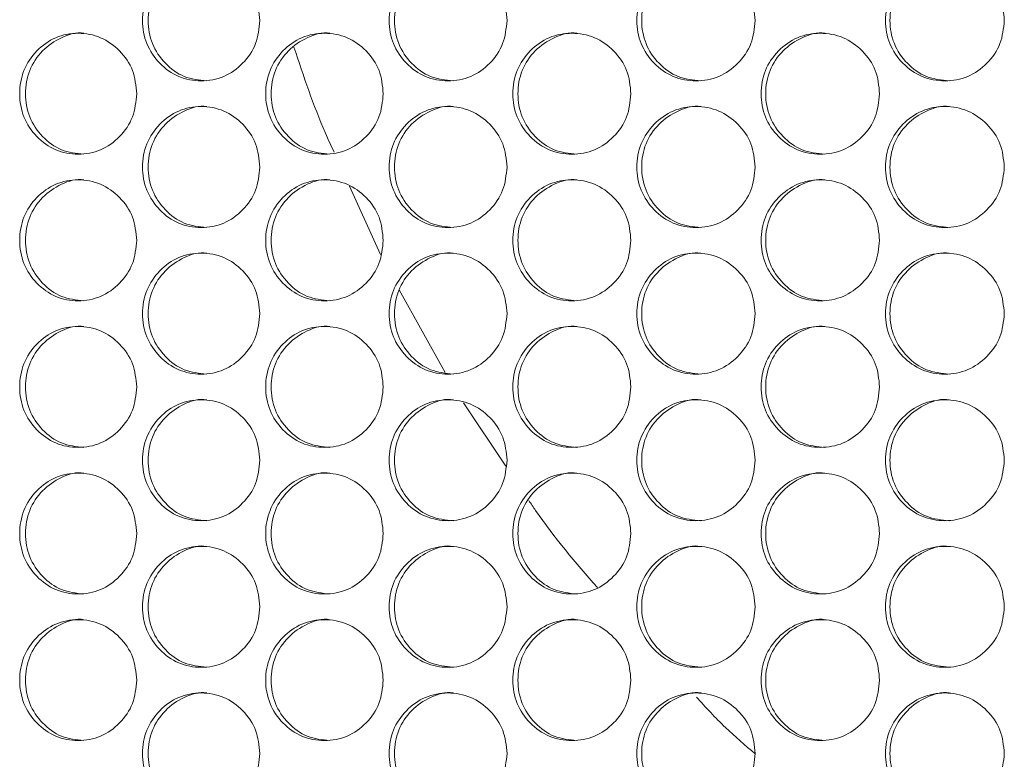
# Model space of a CAD drawing. Units: millimetres. Extents: x 74 to 2910, y 52 to 2015.
# Drawn here: x 405 to 470, y 501 to 550 of the extents above; entities that cross this region are included whole.
import ezdxf

# ---------------------------------------------------------------- set-up
doc = ezdxf.new("R2010")
doc.units = ezdxf.units.MM
doc.header["$LTSCALE"] = 10

msp = doc.modelspace()

# ---------------------------------------------------------------- linework, layer by layer
at = {"color": 7, "linetype": 'Continuous', "lineweight": 15}
for p, q in [((428.5248, 534.7559), (426.4627, 539.2885)), ((432.7934, 526.9486), (429.7519, 532.4263)), ((436.8123, 520.7478), (433.9972, 524.9466))]:
    msp.add_line(p, q, dxfattribs=at)
for points, knots in [([(420.5311, 550.2442), (420.4783, 549.7173), (420.3728, 548.6641), (419.4501, 547.3493), (418.1821, 546.4305), (416.6477, 546.1512), (415.1159, 546.4301), (413.8414, 547.3491), (412.9494, 548.664), (412.6783, 550.2439), (412.9492, 551.8248), (413.841, 553.1389), (415.1163, 554.0581), (416.6472, 554.3372), (418.1826, 554.0582), (419.4503, 553.1382), (420.3759, 551.8242), (420.4794, 550.7706), (420.5311, 550.2442)], [0, 0, 0, 0, 0.0625247, 0.12499, 0.1874331, 0.2499956, 0.3124509, 0.3750034, 0.437459, 0.5000075, 0.5624479, 0.6250152, 0.6874564, 0.7500197, 0.8124734, 0.8750273, 0.9375666, 1, 1, 1, 1]), ([(417.0123, 546.2447), (416.5037, 546.2983), (415.4847, 546.4057), (414.2132, 547.3563), (413.3228, 548.6623), (413.0525, 550.2453), (413.3221, 551.8211), (414.2146, 553.1507), (415.4793, 554.013), (416.5207, 554.3415), (417.0178, 554.2439), (417.0187, 554.2437)], [0, 0, 0, 0, 0.1245889, 0.2496514, 0.3745964, 0.4997843, 0.6247559, 0.7499233, 0.8747646, 0.9997911, 1, 1, 1, 1]), ([(436.8864, 550.2442), (436.8334, 549.7173), (436.7274, 548.6641), (435.8007, 547.3493), (434.527, 546.4305), (432.9859, 546.1512), (431.4472, 546.4301), (430.1669, 547.3492), (429.2709, 548.664), (428.9986, 550.2439), (429.2706, 551.8248), (430.1665, 553.1389), (431.4476, 554.0581), (432.9853, 554.3372), (434.5275, 554.0582), (435.8009, 553.1382), (436.7305, 551.8242), (436.8345, 550.7706), (436.8864, 550.2442)], [0, 0, 0, 0, 0.0625246, 0.12499, 0.1874333, 0.2499958, 0.3124515, 0.3750032, 0.4374593, 0.5000076, 0.562448, 0.6250154, 0.6874564, 0.7500195, 0.8124735, 0.8750273, 0.9375666, 1, 1, 1, 1]), ([(433.3237, 546.2447), (432.8128, 546.2983), (431.7892, 546.4057), (430.512, 547.3563), (429.6175, 548.6623), (429.346, 550.2453), (429.6169, 551.8211), (430.5133, 553.1507), (431.7841, 554.013), (432.8292, 554.3415), (433.3292, 554.2439), (433.3301, 554.2437)], [0, 0, 0, 0, 0.1245891, 0.249651, 0.3745968, 0.4997844, 0.624756, 0.7499236, 0.8747638, 0.999791, 1, 1, 1, 1]), ([(453.3105, 550.2442), (453.2572, 549.7173), (453.1508, 548.6641), (452.2204, 547.3493), (450.9415, 546.4305), (449.394, 546.1512), (447.849, 546.4301), (446.5634, 547.3492), (445.6636, 548.664), (445.3902, 550.2439), (445.6634, 551.8248), (446.563, 553.1389), (447.8494, 554.0581), (449.3935, 554.3372), (450.942, 554.0582), (452.2206, 553.1383), (453.1539, 551.8242), (453.2583, 550.7706), (453.3105, 550.2442)], [0, 0, 0, 0, 0.0625247, 0.1249898, 0.1874334, 0.2499959, 0.3124512, 0.3750032, 0.4374593, 0.5000076, 0.5624479, 0.6250151, 0.6874563, 0.7500197, 0.8124732, 0.8750274, 0.9375666, 1, 1, 1, 1]), ([(449.705, 546.2447), (449.192, 546.2983), (448.1642, 546.4057), (446.8817, 547.3563), (445.9835, 548.6623), (445.7109, 550.2453), (445.9828, 551.8211), (446.8831, 553.1507), (448.1587, 554.0129), (449.2094, 554.3417), (449.7106, 554.2439), (449.7114, 554.2437)], [0, 0, 0, 0, 0.12458887, 0.24965089, 0.37459662, 0.49978431, 0.62475583, 0.74992406, 0.87476422, 0.99979151, 1, 1, 1, 1]), ([(469.7977, 550.2442), (469.7443, 549.7173), (469.6375, 548.6641), (468.7036, 547.3493), (467.42, 546.4305), (465.8667, 546.1512), (464.3159, 546.4301), (463.0254, 547.3492), (462.1221, 548.664), (461.8477, 550.2439), (462.1219, 551.8248), (463.025, 553.1389), (464.3163, 554.0581), (465.8662, 554.3372), (467.4205, 554.0582), (468.7038, 553.1382), (469.6406, 551.8242), (469.7454, 550.7706), (469.7977, 550.2442)], [0, 0, 0, 0, 0.0625247, 0.1249901, 0.1874332, 0.2499955, 0.3124507, 0.375003, 0.4374592, 0.5000075, 0.5624478, 0.625015, 0.687456, 0.7500196, 0.8124733, 0.8750272, 0.9375666, 1, 1, 1, 1]), ([(466.1507, 546.2447), (465.6359, 546.2983), (464.6041, 546.4057), (463.3167, 547.3563), (462.4151, 548.6623), (462.1414, 550.2453), (462.4144, 551.8211), (463.3182, 553.1506), (464.5984, 554.013), (465.6537, 554.3414), (466.1563, 554.2439), (466.1572, 554.2437)], [0, 0, 0, 0, 0.1245892, 0.24965174, 0.37459659, 0.49978434, 0.62475571, 0.74992343, 0.87476392, 0.99979084, 1, 1, 1, 1]), ([(412.381, 545.3942), (412.3283, 544.8673), (412.223, 543.8141), (411.3025, 542.4993), (410.0374, 541.5805), (408.5066, 541.3012), (406.9785, 541.5801), (405.7069, 542.4992), (404.8171, 543.814), (404.5467, 545.3939), (404.8169, 546.9748), (405.7066, 548.2889), (406.9788, 549.2081), (408.5061, 549.4872), (410.0379, 549.2082), (411.3027, 548.2882), (412.2261, 546.9742), (412.3294, 545.9206), (412.381, 545.3942)], [0, 0, 0, 0, 0.06252459, 0.12498986, 0.18743341, 0.24999597, 0.31245109, 0.37500324, 0.43745922, 0.50000761, 0.56244795, 0.62501524, 0.68745661, 0.75001977, 0.81247326, 0.87502712, 0.93756665, 1, 1, 1, 1]), ([(408.8845, 541.3947), (408.3772, 541.4483), (407.3605, 541.5557), (406.0921, 542.5063), (405.2038, 543.8123), (404.9342, 545.3953), (405.2031, 546.971), (406.0935, 548.3008), (407.3549, 549.1625), (408.3947, 549.4925), (408.8901, 549.3939), (408.8909, 549.3937)], [0, 0, 0, 0, 0.1245898, 0.249652, 0.374597, 0.4997848, 0.6247563, 0.7499237, 0.8747647, 0.9997915, 1, 1, 1, 1]), ([(428.6998, 545.3942), (428.6469, 544.8673), (428.5412, 543.8141), (427.6164, 542.4993), (426.3455, 541.5805), (424.8077, 541.3012), (423.2724, 541.5801), (421.9949, 542.4992), (421.1009, 543.814), (420.8292, 545.3939), (421.1006, 546.9748), (421.9945, 548.2889), (423.2728, 549.2081), (424.8071, 549.4872), (426.346, 549.2082), (427.6166, 548.2882), (428.5443, 546.9742), (428.648, 545.9206), (428.6998, 545.3942)], [0, 0, 0, 0, 0.0625247, 0.1249899, 0.1874328, 0.2499954, 0.3124508, 0.3750029, 0.4374589, 0.5000073, 0.5624477, 0.6250148, 0.6874559, 0.7500196, 0.8124732, 0.8750271, 0.9375667, 1, 1, 1, 1]), ([(425.1589, 541.3947), (424.6492, 541.4483), (423.6278, 541.5557), (422.3534, 542.5063), (421.4609, 543.8123), (421.19, 545.3953), (421.4603, 546.971), (422.3547, 548.3007), (423.6226, 549.1628), (424.6658, 549.492), (425.1645, 549.3939), (425.1653, 549.3937)], [0, 0, 0, 0, 0.1245901, 0.2496513, 0.374597, 0.4997846, 0.6247561, 0.7499238, 0.8747638, 0.9997904, 1, 1, 1, 1]), ([(445.0902, 545.3942), (445.0371, 544.8673), (444.9309, 543.8141), (444.0022, 542.4993), (442.7259, 541.5805), (441.1815, 541.3012), (439.6397, 541.5801), (438.3566, 542.4992), (437.4587, 543.814), (437.1858, 545.3939), (437.4584, 546.9748), (438.3562, 548.2889), (439.64, 549.2081), (441.181, 549.4872), (442.7264, 549.2082), (444.0024, 548.2882), (444.934, 546.9742), (445.0382, 545.9206), (445.0902, 545.3942)], [0, 0, 0, 0, 0.0625247, 0.12499, 0.187433, 0.2499959, 0.312451, 0.3750031, 0.4374589, 0.5000074, 0.5624477, 0.6250151, 0.6874562, 0.750019, 0.8124734, 0.8750272, 0.9375666, 1, 1, 1, 1]), ([(441.5059, 541.3947), (440.994, 541.4483), (439.9682, 541.5557), (438.6883, 542.5063), (437.792, 543.8123), (437.5199, 545.3953), (437.7913, 546.971), (438.6898, 548.3008), (439.9626, 549.1627), (441.0116, 549.4922), (441.5115, 549.3939), (441.5124, 549.3937)], [0, 0, 0, 0, 0.1245901, 0.2496517, 0.3745967, 0.4997843, 0.6247557, 0.7499235, 0.8747642, 0.9997909, 1, 1, 1, 1]), ([(461.5465, 545.3942), (461.4932, 544.8673), (461.3866, 543.8141), (460.4544, 542.4993), (459.1731, 541.5805), (457.6227, 541.3012), (456.0747, 541.5801), (454.7865, 542.4992), (453.885, 543.814), (453.611, 545.3939), (453.8848, 546.9748), (454.7862, 548.2889), (456.075, 549.2081), (457.6221, 549.4872), (459.1736, 549.2082), (460.4546, 548.2883), (461.3897, 546.9742), (461.4943, 545.9206), (461.5465, 545.3942)], [0, 0, 0, 0, 0.0625247, 0.12499, 0.1874332, 0.2499957, 0.3124515, 0.375003, 0.4374593, 0.5000076, 0.562448, 0.6250153, 0.6874559, 0.7500196, 0.8124729, 0.8750274, 0.9375666, 1, 1, 1, 1]), ([(457.9202, 541.3947), (457.4062, 541.4483), (456.3764, 541.5557), (455.0914, 542.5063), (454.1914, 543.8123), (453.9182, 545.3953), (454.1908, 546.971), (455.0927, 548.3007), (456.371, 549.1627), (457.4233, 549.4921), (457.9258, 549.3939), (457.9266, 549.3937)], [0, 0, 0, 0, 0.124589, 0.2496512, 0.3745965, 0.4997842, 0.6247556, 0.7499234, 0.8747637, 0.9997908, 1, 1, 1, 1]), ([(425.4476, 541.5198), (425.2526, 541.9405), (424.2073, 544.196), (423.4227, 546.5585), (422.7845, 548.4804)], [0, 0, 0, 0, 0.1864837, 1, 1, 1, 1]), ([(420.5311, 540.5442), (420.4783, 540.0173), (420.3728, 538.9641), (419.4501, 537.6493), (418.1821, 536.7305), (416.6477, 536.4512), (415.1159, 536.7301), (413.8414, 537.6491), (412.9494, 538.964), (412.6783, 540.5439), (412.9492, 542.1248), (413.841, 543.4389), (415.1163, 544.3581), (416.6472, 544.6372), (418.1826, 544.3582), (419.4503, 543.4382), (420.3759, 542.1242), (420.4794, 541.0706), (420.5311, 540.5442)], [0, 0, 0, 0, 0.0625247, 0.12499, 0.1874331, 0.2499956, 0.3124509, 0.3750034, 0.437459, 0.5000074, 0.5624478, 0.6250151, 0.6874563, 0.7500196, 0.8124734, 0.8750273, 0.9375666, 1, 1, 1, 1]), ([(417.0123, 536.5447), (416.5037, 536.5983), (415.4847, 536.7057), (414.2132, 537.6563), (413.3228, 538.9623), (413.0525, 540.5453), (413.3221, 542.121), (414.2146, 543.4508), (415.4792, 544.3127), (416.5208, 544.6422), (417.0178, 544.5439), (417.0187, 544.5437)], [0, 0, 0, 0, 0.1245889, 0.2496516, 0.3745963, 0.4997842, 0.6247558, 0.7499232, 0.8747645, 0.999791, 1, 1, 1, 1]), ([(436.8864, 540.5442), (436.8334, 540.0173), (436.7274, 538.9641), (435.8007, 537.6493), (434.527, 536.7305), (432.9859, 536.4512), (431.4472, 536.7301), (430.1669, 537.6492), (429.2709, 538.964), (428.9986, 540.5439), (429.2706, 542.1248), (430.1665, 543.4389), (431.4476, 544.3581), (432.9853, 544.6372), (434.5275, 544.3582), (435.8009, 543.4382), (436.7305, 542.1242), (436.8345, 541.0706), (436.8864, 540.5442)], [0, 0, 0, 0, 0.0625246, 0.12499, 0.1874333, 0.2499958, 0.3124515, 0.3750033, 0.4374593, 0.5000076, 0.5624479, 0.6250153, 0.6874563, 0.7500195, 0.8124735, 0.8750273, 0.9375666, 1, 1, 1, 1]), ([(433.3237, 536.5447), (432.8128, 536.5983), (431.7892, 536.7057), (430.512, 537.6563), (429.6175, 538.9623), (429.346, 540.5453), (429.6169, 542.121), (430.5133, 543.4507), (431.7841, 544.3127), (432.8294, 544.6422), (433.3292, 544.5439), (433.3301, 544.5437)], [0, 0, 0, 0, 0.1245891, 0.2496511, 0.3745967, 0.4997843, 0.6247559, 0.7499235, 0.8747637, 0.9997909, 1, 1, 1, 1]), ([(453.3105, 540.5442), (453.2572, 540.0173), (453.1508, 538.9641), (452.2204, 537.6493), (450.9415, 536.7305), (449.394, 536.4512), (447.849, 536.7301), (446.5634, 537.6492), (445.6636, 538.964), (445.3902, 540.5439), (445.6634, 542.1248), (446.563, 543.4389), (447.8494, 544.3581), (449.3935, 544.6372), (450.942, 544.3582), (452.2206, 543.4383), (453.1539, 542.1242), (453.2583, 541.0706), (453.3105, 540.5442)], [0, 0, 0, 0, 0.0625247, 0.1249898, 0.1874334, 0.2499959, 0.3124512, 0.3750033, 0.4374592, 0.5000075, 0.5624478, 0.625015, 0.6874562, 0.7500197, 0.8124733, 0.8750275, 0.9375666, 1, 1, 1, 1]), ([(449.705, 536.5447), (449.192, 536.5983), (448.1642, 536.7057), (446.8817, 537.6563), (445.9835, 538.9623), (445.7109, 540.5453), (445.9828, 542.121), (446.8831, 543.4508), (448.1586, 544.3126), (449.2095, 544.6424), (449.7106, 544.5439), (449.7114, 544.5437)], [0, 0, 0, 0, 0.1245889, 0.2496511, 0.3745965, 0.4997842, 0.6247557, 0.749924, 0.8747641, 0.9997915, 1, 1, 1, 1]), ([(469.7977, 540.5442), (469.7443, 540.0173), (469.6375, 538.9641), (468.7036, 537.6493), (467.42, 536.7305), (465.8667, 536.4512), (464.3159, 536.7301), (463.0254, 537.6492), (462.1221, 538.964), (461.8477, 540.5439), (462.1219, 542.1248), (463.025, 543.4389), (464.3163, 544.3581), (465.8662, 544.6372), (467.4205, 544.3582), (468.7038, 543.4382), (469.6406, 542.1242), (469.7454, 541.0706), (469.7977, 540.5442)], [0, 0, 0, 0, 0.0625247, 0.1249901, 0.1874332, 0.2499955, 0.3124507, 0.3750031, 0.4374591, 0.5000074, 0.5624478, 0.625015, 0.6874559, 0.7500195, 0.8124733, 0.8750272, 0.9375666, 1, 1, 1, 1]), ([(466.1507, 536.5447), (465.6359, 536.5983), (464.6041, 536.7057), (463.3167, 537.6563), (462.4151, 538.9623), (462.1414, 540.5453), (462.4144, 542.121), (463.3182, 543.4507), (464.5983, 544.3127), (465.6539, 544.6421), (466.1563, 544.5439), (466.1572, 544.5437)], [0, 0, 0, 0, 0.1245892, 0.2496519, 0.3745965, 0.4997842, 0.6247556, 0.7499233, 0.8747638, 0.9997908, 1, 1, 1, 1]), ([(412.381, 535.6942), (412.3283, 535.1673), (412.223, 534.1141), (411.3025, 532.7993), (410.0374, 531.8805), (408.5066, 531.6012), (406.9785, 531.8801), (405.707, 532.7992), (404.8171, 534.114), (404.5467, 535.6939), (404.8169, 537.2748), (405.7066, 538.5889), (406.9788, 539.5081), (408.5061, 539.7872), (410.0379, 539.5082), (411.3027, 538.5882), (412.2261, 537.2742), (412.3294, 536.2206), (412.381, 535.6942)], [0, 0, 0, 0, 0.06252459, 0.12498987, 0.18743342, 0.24999596, 0.31245107, 0.37500331, 0.43745916, 0.50000771, 0.56244791, 0.6250152, 0.68745658, 0.75001975, 0.81247324, 0.87502711, 0.93756665, 1, 1, 1, 1]), ([(408.8845, 531.6947), (408.3772, 531.7483), (407.3605, 531.8557), (406.0921, 532.8063), (405.2038, 534.1123), (404.9342, 535.6953), (405.2031, 537.271), (406.0935, 538.6008), (407.3549, 539.4625), (408.3947, 539.7925), (408.8901, 539.6939), (408.8909, 539.6937)], [0, 0, 0, 0, 0.1245898, 0.2496523, 0.374597, 0.4997851, 0.6247563, 0.7499237, 0.8747647, 0.9997915, 1, 1, 1, 1]), ([(428.6998, 535.6942), (428.6469, 535.1673), (428.5412, 534.1141), (427.6164, 532.7993), (426.3455, 531.8805), (424.8077, 531.6012), (423.2724, 531.8801), (421.9949, 532.7992), (421.1009, 534.114), (420.8292, 535.6939), (421.1006, 537.2748), (421.9945, 538.5889), (423.2728, 539.5081), (424.8071, 539.7872), (426.346, 539.5082), (427.6166, 538.5882), (428.5443, 537.2742), (428.648, 536.2206), (428.6998, 535.6942)], [0, 0, 0, 0, 0.0625247, 0.1249899, 0.1874328, 0.2499954, 0.3124508, 0.375003, 0.4374589, 0.5000074, 0.5624476, 0.6250148, 0.6874559, 0.7500196, 0.8124731, 0.8750271, 0.9375667, 1, 1, 1, 1]), ([(425.1589, 531.6947), (424.6492, 531.7483), (423.6278, 531.8557), (422.3534, 532.8063), (421.4609, 534.1123), (421.19, 535.6953), (421.4603, 537.271), (422.3547, 538.6007), (423.6226, 539.4628), (424.6658, 539.792), (425.1645, 539.6939), (425.1653, 539.6937)], [0, 0, 0, 0, 0.1245902, 0.2496516, 0.3745969, 0.4997848, 0.6247561, 0.7499238, 0.8747638, 0.9997904, 1, 1, 1, 1]), ([(445.0902, 535.6942), (445.0371, 535.1673), (444.9309, 534.1141), (444.0022, 532.7993), (442.7259, 531.8805), (441.1815, 531.6012), (439.6396, 531.8801), (438.3566, 532.7992), (437.4587, 534.114), (437.1858, 535.6939), (437.4584, 537.2748), (438.3562, 538.5889), (439.64, 539.5081), (441.181, 539.7872), (442.7264, 539.5082), (444.0024, 538.5882), (444.934, 537.2742), (445.0382, 536.2206), (445.0902, 535.6942)], [0, 0, 0, 0, 0.0625247, 0.12499, 0.187433, 0.2499959, 0.3124509, 0.3750031, 0.4374589, 0.5000075, 0.5624477, 0.6250151, 0.6874561, 0.750019, 0.8124733, 0.8750272, 0.9375666, 1, 1, 1, 1]), ([(441.5059, 531.6947), (440.994, 531.7483), (439.9682, 531.8557), (438.6883, 532.8063), (437.792, 534.1123), (437.5199, 535.6953), (437.7913, 537.271), (438.6898, 538.6007), (439.9626, 539.4627), (441.0116, 539.7922), (441.5115, 539.6939), (441.5124, 539.6937)], [0, 0, 0, 0, 0.1245901, 0.2496519, 0.3745967, 0.4997846, 0.6247557, 0.7499234, 0.8747642, 0.9997909, 1, 1, 1, 1]), ([(461.5465, 535.6942), (461.4932, 535.1673), (461.3866, 534.1141), (460.4544, 532.7993), (459.1731, 531.8805), (457.6227, 531.6012), (456.0747, 531.8801), (454.7865, 532.7992), (453.885, 534.114), (453.611, 535.6939), (453.8848, 537.2748), (454.7862, 538.5889), (456.075, 539.5081), (457.6221, 539.7872), (459.1736, 539.5082), (460.4546, 538.5883), (461.3897, 537.2742), (461.4943, 536.2206), (461.5465, 535.6942)], [0, 0, 0, 0, 0.0625247, 0.1249901, 0.1874333, 0.2499957, 0.3124515, 0.3750031, 0.4374592, 0.5000077, 0.5624479, 0.6250152, 0.6874559, 0.7500196, 0.8124729, 0.8750274, 0.9375666, 1, 1, 1, 1]), ([(457.9202, 531.6947), (457.4062, 531.7483), (456.3764, 531.8557), (455.0914, 532.8063), (454.1914, 534.1123), (453.9182, 535.6953), (454.1908, 537.271), (455.0927, 538.6007), (456.371, 539.4627), (457.4233, 539.7921), (457.9258, 539.6939), (457.9266, 539.6937)], [0, 0, 0, 0, 0.1245891, 0.2496514, 0.3745965, 0.4997844, 0.6247556, 0.7499234, 0.8747637, 0.9997908, 1, 1, 1, 1]), ([(420.5311, 530.8442), (420.4783, 530.3173), (420.3728, 529.2641), (419.4501, 527.9493), (418.1821, 527.0305), (416.6477, 526.7512), (415.1159, 527.0301), (413.8414, 527.9491), (412.9494, 529.264), (412.6783, 530.8439), (412.9492, 532.4248), (413.841, 533.7389), (415.1163, 534.6581), (416.6472, 534.9372), (418.1826, 534.6582), (419.4503, 533.7382), (420.3759, 532.4242), (420.4794, 531.3706), (420.5311, 530.8442)], [0, 0, 0, 0, 0.0625247, 0.12499, 0.1874331, 0.2499956, 0.3124508, 0.3750034, 0.4374589, 0.5000075, 0.5624479, 0.6250151, 0.6874563, 0.7500196, 0.8124734, 0.8750273, 0.9375666, 1, 1, 1, 1]), ([(417.0123, 526.8447), (416.5037, 526.8983), (415.4847, 527.0057), (414.2132, 527.9563), (413.3228, 529.2623), (413.0525, 530.8453), (413.3221, 532.421), (414.2146, 533.7508), (415.4792, 534.6127), (416.5208, 534.9422), (417.0178, 534.8439), (417.0187, 534.8437)], [0, 0, 0, 0, 0.124589, 0.2496516, 0.3745963, 0.4997845, 0.6247561, 0.7499232, 0.8747645, 0.999791, 1, 1, 1, 1]), ([(436.8864, 530.8442), (436.8334, 530.3173), (436.7274, 529.2641), (435.8007, 527.9493), (434.527, 527.0305), (432.9859, 526.7512), (431.4472, 527.0301), (430.1669, 527.9492), (429.2709, 529.264), (428.9986, 530.8439), (429.2706, 532.4248), (430.1665, 533.7389), (431.4476, 534.6581), (432.9853, 534.9372), (434.5275, 534.6582), (435.8009, 533.7382), (436.7305, 532.4242), (436.8345, 531.3706), (436.8864, 530.8442)], [0, 0, 0, 0, 0.0625246, 0.12499, 0.1874333, 0.2499958, 0.3124514, 0.3750032, 0.4374592, 0.5000077, 0.562448, 0.6250153, 0.6874563, 0.7500195, 0.8124735, 0.8750273, 0.9375666, 1, 1, 1, 1]), ([(433.3237, 526.8447), (432.8128, 526.8983), (431.7892, 527.0057), (430.512, 527.9563), (429.6175, 529.2623), (429.346, 530.8453), (429.6169, 532.421), (430.5133, 533.7507), (431.7841, 534.6127), (432.8294, 534.9422), (433.3292, 534.8439), (433.3301, 534.8437)], [0, 0, 0, 0, 0.1245891, 0.2496512, 0.3745967, 0.4997846, 0.6247562, 0.7499235, 0.8747637, 0.9997909, 1, 1, 1, 1]), ([(453.3105, 530.8442), (453.2572, 530.3173), (453.1508, 529.2641), (452.2204, 527.9493), (450.9415, 527.0305), (449.394, 526.7512), (447.849, 527.0301), (446.5634, 527.9492), (445.6636, 529.264), (445.3902, 530.8439), (445.6634, 532.4248), (446.563, 533.7389), (447.8494, 534.6581), (449.3935, 534.9372), (450.942, 534.6582), (452.2206, 533.7383), (453.1539, 532.4242), (453.2583, 531.3706), (453.3105, 530.8442)], [0, 0, 0, 0, 0.0625247, 0.1249898, 0.1874334, 0.2499958, 0.3124511, 0.3750033, 0.4374592, 0.5000076, 0.5624479, 0.625015, 0.6874562, 0.7500197, 0.8124732, 0.8750274, 0.9375666, 1, 1, 1, 1]), ([(449.705, 526.8447), (449.192, 526.8983), (448.1642, 527.0057), (446.8817, 527.9563), (445.9835, 529.2623), (445.7109, 530.8453), (445.9828, 532.421), (446.8831, 533.7508), (448.1586, 534.6126), (449.2095, 534.9424), (449.7106, 534.8439), (449.7114, 534.8437)], [0, 0, 0, 0, 0.12458891, 0.24965108, 0.37459655, 0.49978451, 0.62475602, 0.74992398, 0.87476412, 0.99979145, 1, 1, 1, 1]), ([(469.7977, 530.8442), (469.7443, 530.3173), (469.6375, 529.2641), (468.7036, 527.9493), (467.42, 527.0305), (465.8667, 526.7512), (464.3159, 527.0301), (463.0254, 527.9492), (462.1221, 529.264), (461.8477, 530.8439), (462.1219, 532.4248), (463.025, 533.7389), (464.3163, 534.6581), (465.8662, 534.9372), (467.4205, 534.6582), (468.7038, 533.7382), (469.6406, 532.4242), (469.7454, 531.3706), (469.7977, 530.8442)], [0, 0, 0, 0, 0.0625247, 0.1249901, 0.18743317, 0.24999553, 0.31245066, 0.37500305, 0.43745909, 0.50000753, 0.56244787, 0.62501494, 0.68745592, 0.75001954, 0.8124733, 0.87502724, 0.93756662, 1, 1, 1, 1]), ([(466.1507, 526.8447), (465.6359, 526.8983), (464.6041, 527.0057), (463.3167, 527.9563), (462.4151, 529.2623), (462.1414, 530.8453), (462.4144, 532.421), (463.3182, 533.7507), (464.5983, 534.6127), (465.6539, 534.9421), (466.1563, 534.8439), (466.1572, 534.8437)], [0, 0, 0, 0, 0.12458924, 0.24965193, 0.37459652, 0.49978454, 0.62475589, 0.74992336, 0.87476382, 0.99979078, 1, 1, 1, 1]), ([(412.381, 525.9942), (412.3283, 525.4673), (412.223, 524.4141), (411.3025, 523.0993), (410.0374, 522.1805), (408.5066, 521.9012), (406.9785, 522.1801), (405.707, 523.0992), (404.8171, 524.414), (404.5467, 525.9939), (404.8169, 527.5748), (405.7066, 528.8889), (406.9788, 529.8081), (408.5061, 530.0872), (410.0379, 529.8082), (411.3027, 528.8882), (412.2261, 527.5742), (412.3294, 526.5206), (412.381, 525.9942)], [0, 0, 0, 0, 0.06252459, 0.12498987, 0.18743342, 0.24999596, 0.31245106, 0.3750033, 0.43745915, 0.5000077, 0.56244804, 0.62501521, 0.68745658, 0.75001976, 0.81247325, 0.87502711, 0.93756665, 1, 1, 1, 1]), ([(408.8845, 521.9947), (408.3772, 522.0483), (407.3605, 522.1557), (406.0921, 523.1063), (405.2038, 524.4123), (404.9342, 525.9953), (405.2031, 527.571), (406.0935, 528.9008), (407.3549, 529.7625), (408.3947, 530.0925), (408.8901, 529.9939), (408.8909, 529.9937)], [0, 0, 0, 0, 0.1245898, 0.2496523, 0.374597, 0.499785, 0.6247565, 0.7499237, 0.8747647, 0.9997915, 1, 1, 1, 1]), ([(428.6998, 525.9942), (428.6469, 525.4673), (428.5412, 524.4141), (427.6164, 523.0993), (426.3455, 522.1805), (424.8077, 521.9012), (423.2724, 522.1801), (421.9949, 523.0992), (421.1009, 524.414), (420.8292, 525.9939), (421.1006, 527.5748), (421.9945, 528.8889), (423.2728, 529.8081), (424.8071, 530.0872), (426.346, 529.8082), (427.6166, 528.8882), (428.5443, 527.5742), (428.648, 526.5206), (428.6998, 525.9942)], [0, 0, 0, 0, 0.0625247, 0.1249899, 0.1874328, 0.2499954, 0.3124508, 0.3750029, 0.4374589, 0.5000074, 0.5624477, 0.6250148, 0.6874559, 0.7500196, 0.8124731, 0.8750271, 0.9375667, 1, 1, 1, 1]), ([(425.1589, 521.9947), (424.6492, 522.0483), (423.6278, 522.1557), (422.3534, 523.1063), (421.4609, 524.4123), (421.19, 525.9953), (421.4603, 527.571), (422.3547, 528.9007), (423.6226, 529.7628), (424.6658, 530.092), (425.1645, 529.9939), (425.1653, 529.9937)], [0, 0, 0, 0, 0.1245902, 0.2496516, 0.3745969, 0.4997848, 0.6247564, 0.7499238, 0.8747638, 0.9997904, 1, 1, 1, 1]), ([(445.0902, 525.9942), (445.0371, 525.4673), (444.9309, 524.4141), (444.0022, 523.0993), (442.7259, 522.1805), (441.1815, 521.9012), (439.6396, 522.1801), (438.3566, 523.0992), (437.4587, 524.414), (437.1858, 525.9939), (437.4584, 527.5748), (438.3562, 528.8889), (439.64, 529.8081), (441.181, 530.0872), (442.7264, 529.8082), (444.0024, 528.8882), (444.934, 527.5742), (445.0382, 526.5206), (445.0902, 525.9942)], [0, 0, 0, 0, 0.0625247, 0.12499, 0.187433, 0.2499959, 0.3124509, 0.3750031, 0.4374589, 0.5000075, 0.5624478, 0.6250151, 0.6874561, 0.750019, 0.8124733, 0.8750272, 0.9375666, 1, 1, 1, 1]), ([(441.5059, 521.9947), (440.994, 522.0483), (439.9682, 522.1557), (438.6883, 523.1063), (437.792, 524.4123), (437.5199, 525.9953), (437.7913, 527.571), (438.6898, 528.9007), (439.9626, 529.7627), (441.0116, 530.0922), (441.5115, 529.9939), (441.5124, 529.9937)], [0, 0, 0, 0, 0.1245901, 0.2496519, 0.3745967, 0.4997846, 0.6247559, 0.7499235, 0.8747642, 0.9997909, 1, 1, 1, 1]), ([(461.5465, 525.9942), (461.4932, 525.4673), (461.3866, 524.4141), (460.4544, 523.0993), (459.1731, 522.1805), (457.6227, 521.9012), (456.0747, 522.1801), (454.7865, 523.0992), (453.885, 524.414), (453.611, 525.994), (453.8848, 527.5748), (454.7862, 528.8889), (456.075, 529.8081), (457.6221, 530.0872), (459.1736, 529.8082), (460.4546, 528.8883), (461.3897, 527.5742), (461.4943, 526.5206), (461.5465, 525.9942)], [0, 0, 0, 0, 0.0625247, 0.1249901, 0.1874333, 0.2499957, 0.3124515, 0.3750031, 0.4374592, 0.5000077, 0.5624481, 0.6250152, 0.6874559, 0.7500196, 0.8124729, 0.8750274, 0.9375666, 1, 1, 1, 1]), ([(457.9202, 521.9947), (457.4062, 522.0483), (456.3764, 522.1557), (455.0914, 523.1063), (454.1914, 524.4123), (453.9182, 525.9953), (454.1908, 527.571), (455.0927, 528.9007), (456.371, 529.7627), (457.4233, 530.0921), (457.9258, 529.9939), (457.9266, 529.9937)], [0, 0, 0, 0, 0.1245891, 0.2496514, 0.3745965, 0.4997844, 0.6247559, 0.7499234, 0.8747637, 0.9997908, 1, 1, 1, 1]), ([(417.0123, 517.1447), (416.5037, 517.1983), (415.4847, 517.3057), (414.2132, 518.2563), (413.3228, 519.5623), (413.0525, 521.1453), (413.3221, 522.721), (414.2146, 524.0508), (415.4792, 524.9127), (416.5208, 525.2422), (417.0178, 525.1439), (417.0187, 525.1437)], [0, 0, 0, 0, 0.124589, 0.2496516, 0.3745963, 0.4997845, 0.6247561, 0.7499232, 0.8747645, 0.999791, 1, 1, 1, 1]), ([(433.3237, 517.1447), (432.8128, 517.1983), (431.7892, 517.3057), (430.512, 518.2563), (429.6175, 519.5623), (429.346, 521.1453), (429.6169, 522.721), (430.5133, 524.0507), (431.7841, 524.9127), (432.8294, 525.2422), (433.3292, 525.1439), (433.3301, 525.1437)], [0, 0, 0, 0, 0.1245891, 0.2496512, 0.3745967, 0.4997846, 0.6247562, 0.7499235, 0.8747637, 0.9997909, 1, 1, 1, 1]), ([(449.705, 517.1447), (449.192, 517.1983), (448.1642, 517.3057), (446.8817, 518.2563), (445.9835, 519.5623), (445.7109, 521.1453), (445.9828, 522.721), (446.8831, 524.0508), (448.1586, 524.9126), (449.2095, 525.2424), (449.7106, 525.1439), (449.7114, 525.1437)], [0, 0, 0, 0, 0.12458891, 0.24965108, 0.37459655, 0.49978451, 0.62475602, 0.74992398, 0.87476412, 0.99979145, 1, 1, 1, 1]), ([(466.1507, 517.1447), (465.6359, 517.1983), (464.6041, 517.3057), (463.3167, 518.2563), (462.4151, 519.5623), (462.1414, 521.1453), (462.4144, 522.721), (463.3182, 524.0507), (464.5983, 524.9127), (465.6539, 525.2421), (466.1563, 525.1439), (466.1572, 525.1437)], [0, 0, 0, 0, 0.12458924, 0.24965193, 0.37459652, 0.49978454, 0.62475589, 0.74992336, 0.87476382, 0.99979078, 1, 1, 1, 1]), ([(420.5311, 521.1442), (420.4783, 520.6173), (420.3728, 519.5641), (419.4501, 518.2493), (418.1821, 517.3305), (416.6477, 517.0512), (415.1159, 517.3301), (413.8414, 518.2491), (412.9494, 519.564), (412.6783, 521.1439), (412.9492, 522.7248), (413.841, 524.0389), (415.1163, 524.9581), (416.6472, 525.2372), (418.1826, 524.9582), (419.4503, 524.0382), (420.3759, 522.7242), (420.4794, 521.6706), (420.5311, 521.1442)], [0, 0, 0, 0, 0.0625247, 0.12499, 0.1874331, 0.2499956, 0.3124508, 0.3750034, 0.4374589, 0.5000075, 0.5624479, 0.6250151, 0.6874563, 0.7500196, 0.8124734, 0.8750273, 0.9375666, 1, 1, 1, 1]), ([(436.8864, 521.1442), (436.8334, 520.6173), (436.7274, 519.5641), (435.8007, 518.2493), (434.527, 517.3305), (432.9859, 517.0512), (431.4472, 517.3301), (430.1669, 518.2492), (429.2709, 519.564), (428.9986, 521.1439), (429.2706, 522.7248), (430.1665, 524.0389), (431.4476, 524.9581), (432.9853, 525.2372), (434.5275, 524.9582), (435.8009, 524.0382), (436.7305, 522.7242), (436.8345, 521.6706), (436.8864, 521.1442)], [0, 0, 0, 0, 0.0625246, 0.12499, 0.1874333, 0.2499958, 0.3124514, 0.3750032, 0.4374592, 0.5000077, 0.562448, 0.6250153, 0.6874563, 0.7500195, 0.8124735, 0.8750273, 0.9375666, 1, 1, 1, 1]), ([(453.3105, 521.1442), (453.2572, 520.6173), (453.1508, 519.5641), (452.2204, 518.2493), (450.9415, 517.3305), (449.394, 517.0512), (447.849, 517.3301), (446.5634, 518.2492), (445.6636, 519.564), (445.3902, 521.1439), (445.6634, 522.7248), (446.563, 524.0389), (447.8494, 524.9581), (449.3935, 525.2372), (450.942, 524.9582), (452.2206, 524.0383), (453.1539, 522.7242), (453.2583, 521.6706), (453.3105, 521.1442)], [0, 0, 0, 0, 0.0625247, 0.1249898, 0.1874334, 0.2499958, 0.3124511, 0.3750033, 0.4374592, 0.5000076, 0.5624479, 0.625015, 0.6874562, 0.7500197, 0.8124732, 0.8750274, 0.9375666, 1, 1, 1, 1]), ([(469.7977, 521.1442), (469.7443, 520.6173), (469.6375, 519.5641), (468.7036, 518.2493), (467.42, 517.3305), (465.8667, 517.0512), (464.3159, 517.3301), (463.0254, 518.2492), (462.1221, 519.564), (461.8477, 521.1439), (462.1219, 522.7248), (463.025, 524.0389), (464.3163, 524.9581), (465.8662, 525.2372), (467.4205, 524.9582), (468.7038, 524.0382), (469.6406, 522.7242), (469.7454, 521.6706), (469.7977, 521.1442)], [0, 0, 0, 0, 0.0625247, 0.1249901, 0.18743317, 0.24999553, 0.31245066, 0.37500305, 0.43745909, 0.50000753, 0.56244787, 0.62501494, 0.68745592, 0.75001954, 0.8124733, 0.87502724, 0.93756662, 1, 1, 1, 1]), ([(412.381, 516.2942), (412.3283, 515.7673), (412.223, 514.7141), (411.3025, 513.3993), (410.0374, 512.4805), (408.5066, 512.2012), (406.9785, 512.4801), (405.707, 513.3992), (404.8171, 514.714), (404.5467, 516.2939), (404.8169, 517.8748), (405.7066, 519.1889), (406.9788, 520.1081), (408.5061, 520.3872), (410.0379, 520.1082), (411.3027, 519.1882), (412.2261, 517.8742), (412.3294, 516.8206), (412.381, 516.2942)], [0, 0, 0, 0, 0.06252459, 0.12498987, 0.18743342, 0.24999596, 0.31245106, 0.3750033, 0.43745915, 0.5000077, 0.56244804, 0.62501521, 0.68745658, 0.75001976, 0.81247325, 0.87502711, 0.93756665, 1, 1, 1, 1]), ([(408.8845, 512.2947), (408.3772, 512.3483), (407.3605, 512.4557), (406.0921, 513.4063), (405.2038, 514.7123), (404.9342, 516.2953), (405.2031, 517.871), (406.0935, 519.2008), (407.3549, 520.0625), (408.3947, 520.3925), (408.8901, 520.2939), (408.8909, 520.2937)], [0, 0, 0, 0, 0.12458971, 0.24965218, 0.37459688, 0.49978497, 0.6247565, 0.74992365, 0.87476471, 0.99979155, 1, 1, 1, 1]), ([(428.6998, 516.2942), (428.6469, 515.7673), (428.5412, 514.7141), (427.6164, 513.3993), (426.3455, 512.4805), (424.8077, 512.2012), (423.2724, 512.4801), (421.9949, 513.3992), (421.1009, 514.714), (420.8292, 516.2939), (421.1006, 517.8748), (421.9945, 519.1889), (423.2728, 520.1081), (424.8071, 520.3872), (426.346, 520.1082), (427.6166, 519.1882), (428.5443, 517.8742), (428.648, 516.8206), (428.6998, 516.2942)], [0, 0, 0, 0, 0.0625247, 0.1249899, 0.1874328, 0.2499954, 0.3124508, 0.3750029, 0.4374589, 0.5000074, 0.5624477, 0.6250148, 0.6874559, 0.7500196, 0.8124731, 0.8750271, 0.9375667, 1, 1, 1, 1]), ([(425.1589, 512.2947), (424.6492, 512.3483), (423.6278, 512.4557), (422.3534, 513.4063), (421.4609, 514.7123), (421.19, 516.2953), (421.4603, 517.871), (422.3547, 519.2007), (423.6226, 520.0628), (424.6658, 520.392), (425.1645, 520.2939), (425.1653, 520.2937)], [0, 0, 0, 0, 0.1245901, 0.2496515, 0.3745969, 0.4997848, 0.6247563, 0.7499238, 0.8747638, 0.9997904, 1, 1, 1, 1]), ([(445.0902, 516.2942), (445.0371, 515.7673), (444.9309, 514.7141), (444.0022, 513.3993), (442.7259, 512.4805), (441.1815, 512.2012), (439.6396, 512.4801), (438.3566, 513.3992), (437.4587, 514.714), (437.1858, 516.2939), (437.4584, 517.8748), (438.3562, 519.1889), (439.64, 520.1081), (441.181, 520.3872), (442.7264, 520.1082), (444.0024, 519.1882), (444.934, 517.8742), (445.0382, 516.8206), (445.0902, 516.2942)], [0, 0, 0, 0, 0.0625247, 0.12499, 0.187433, 0.2499959, 0.3124509, 0.3750031, 0.4374589, 0.5000075, 0.5624478, 0.6250151, 0.6874561, 0.750019, 0.8124733, 0.8750272, 0.9375666, 1, 1, 1, 1]), ([(441.5059, 512.2947), (440.994, 512.3483), (439.9682, 512.4557), (438.6883, 513.4063), (437.792, 514.7123), (437.5199, 516.2953), (437.7913, 517.871), (438.6898, 519.2007), (439.9626, 520.0627), (441.0116, 520.3922), (441.5115, 520.2939), (441.5124, 520.2937)], [0, 0, 0, 0, 0.12459002, 0.24965184, 0.3745966, 0.49978452, 0.62475589, 0.74992343, 0.87476421, 0.99979095, 1, 1, 1, 1]), ([(461.5465, 516.2942), (461.4932, 515.7673), (461.3866, 514.7141), (460.4544, 513.3993), (459.1731, 512.4805), (457.6227, 512.2012), (456.0747, 512.4801), (454.7865, 513.3992), (453.885, 514.714), (453.611, 516.2939), (453.8848, 517.8748), (454.7862, 519.1889), (456.075, 520.1081), (457.6221, 520.3872), (459.1736, 520.1082), (460.4546, 519.1883), (461.3897, 517.8742), (461.4943, 516.8206), (461.5465, 516.2942)], [0, 0, 0, 0, 0.0625247, 0.1249901, 0.1874333, 0.2499957, 0.3124515, 0.3750031, 0.4374592, 0.5000077, 0.5624481, 0.6250152, 0.6874559, 0.7500196, 0.8124729, 0.8750274, 0.9375666, 1, 1, 1, 1]), ([(457.9202, 512.2947), (457.4062, 512.3483), (456.3764, 512.4557), (455.0914, 513.4063), (454.1914, 514.7123), (453.9182, 516.2953), (454.1908, 517.871), (455.0927, 519.2007), (456.371, 520.0627), (457.4233, 520.3921), (457.9258, 520.2939), (457.9266, 520.2937)], [0, 0, 0, 0, 0.124589, 0.2496513, 0.3745964, 0.4997844, 0.6247559, 0.7499234, 0.8747637, 0.9997908, 1, 1, 1, 1]), ([(442.8678, 512.7166), (441.4381, 514.3671), (439.8319, 516.2212), (438.4783, 518.2606), (438.3297, 518.4846)], [0, 0, 0, 0, 0.890171, 1, 1, 1, 1]), ([(420.5311, 511.4442), (420.4783, 510.9173), (420.3728, 509.8641), (419.4501, 508.5493), (418.1821, 507.6305), (416.6477, 507.3512), (415.1159, 507.6301), (413.8414, 508.5491), (412.9494, 509.864), (412.6783, 511.4439), (412.9492, 513.0248), (413.841, 514.3389), (415.1163, 515.2581), (416.6472, 515.5372), (418.1826, 515.2582), (419.4503, 514.3382), (420.3759, 513.0242), (420.4794, 511.9706), (420.5311, 511.4442)], [0, 0, 0, 0, 0.0625247, 0.12499, 0.1874331, 0.2499956, 0.3124508, 0.3750034, 0.4374589, 0.5000075, 0.5624479, 0.6250151, 0.6874563, 0.7500196, 0.8124734, 0.8750273, 0.9375666, 1, 1, 1, 1]), ([(417.0123, 507.4447), (416.5037, 507.4983), (415.4847, 507.6057), (414.2132, 508.5563), (413.3228, 509.8623), (413.0525, 511.4453), (413.3221, 513.021), (414.2146, 514.3508), (415.4792, 515.2127), (416.5208, 515.5422), (417.0178, 515.4439), (417.0187, 515.4437)], [0, 0, 0, 0, 0.1245889, 0.2496515, 0.3745963, 0.4997844, 0.624756, 0.7499232, 0.8747645, 0.999791, 1, 1, 1, 1]), ([(436.8864, 511.4442), (436.8334, 510.9173), (436.7274, 509.8641), (435.8007, 508.5493), (434.527, 507.6305), (432.9859, 507.3512), (431.4472, 507.6301), (430.1669, 508.5492), (429.2709, 509.864), (428.9986, 511.4439), (429.2706, 513.0248), (430.1665, 514.3389), (431.4476, 515.2581), (432.9853, 515.5372), (434.5275, 515.2582), (435.8009, 514.3382), (436.7305, 513.0242), (436.8345, 511.9706), (436.8864, 511.4442)], [0, 0, 0, 0, 0.0625246, 0.12499, 0.1874333, 0.2499958, 0.3124514, 0.3750032, 0.4374592, 0.5000077, 0.562448, 0.6250153, 0.6874563, 0.7500195, 0.8124735, 0.8750273, 0.9375666, 1, 1, 1, 1]), ([(433.3237, 507.4447), (432.8128, 507.4983), (431.7892, 507.6057), (430.512, 508.5563), (429.6175, 509.8623), (429.346, 511.4453), (429.6169, 513.021), (430.5133, 514.3507), (431.7841, 515.2127), (432.8294, 515.5422), (433.3292, 515.4439), (433.3301, 515.4437)], [0, 0, 0, 0, 0.124589, 0.2496511, 0.3745966, 0.4997846, 0.6247562, 0.7499235, 0.8747637, 0.9997909, 1, 1, 1, 1]), ([(453.3105, 511.4442), (453.2572, 510.9173), (453.1508, 509.8641), (452.2204, 508.5493), (450.9415, 507.6305), (449.394, 507.3512), (447.849, 507.6301), (446.5634, 508.5492), (445.6636, 509.864), (445.3902, 511.4439), (445.6634, 513.0248), (446.563, 514.3389), (447.8494, 515.2581), (449.3935, 515.5372), (450.942, 515.2582), (452.2206, 514.3383), (453.1539, 513.0242), (453.2583, 511.9706), (453.3105, 511.4442)], [0, 0, 0, 0, 0.0625247, 0.1249898, 0.1874334, 0.2499958, 0.3124511, 0.3750033, 0.4374592, 0.5000076, 0.5624479, 0.625015, 0.6874562, 0.7500197, 0.8124732, 0.8750274, 0.9375666, 1, 1, 1, 1]), ([(449.705, 507.4447), (449.192, 507.4983), (448.1642, 507.6057), (446.8817, 508.5563), (445.9835, 509.8623), (445.7109, 511.4453), (445.9828, 513.021), (446.8831, 514.3508), (448.1586, 515.2126), (449.2095, 515.5424), (449.7106, 515.4439), (449.7114, 515.4437)], [0, 0, 0, 0, 0.1245888, 0.249651, 0.3745965, 0.4997845, 0.624756, 0.7499239, 0.8747641, 0.9997915, 1, 1, 1, 1]), ([(469.7977, 511.4442), (469.7443, 510.9173), (469.6375, 509.8641), (468.7036, 508.5493), (467.42, 507.6305), (465.8667, 507.3512), (464.3159, 507.6301), (463.0254, 508.5492), (462.1221, 509.864), (461.8477, 511.4439), (462.1219, 513.0248), (463.025, 514.3389), (464.3163, 515.2581), (465.8662, 515.5372), (467.4205, 515.2582), (468.7038, 514.3382), (469.6406, 513.0242), (469.7454, 511.9706), (469.7977, 511.4442)], [0, 0, 0, 0, 0.0625247, 0.1249901, 0.18743317, 0.24999553, 0.31245066, 0.37500305, 0.43745909, 0.50000753, 0.56244787, 0.62501494, 0.68745592, 0.75001954, 0.8124733, 0.87502724, 0.93756662, 1, 1, 1, 1]), ([(466.1507, 507.4447), (465.6359, 507.4983), (464.6041, 507.6057), (463.3167, 508.5563), (462.4151, 509.8623), (462.1414, 511.4453), (462.4144, 513.021), (463.3182, 514.3507), (464.5983, 515.2127), (465.6539, 515.5421), (466.1563, 515.4439), (466.1572, 515.4437)], [0, 0, 0, 0, 0.1245891, 0.2496518, 0.3745965, 0.4997845, 0.6247559, 0.7499233, 0.8747638, 0.9997908, 1, 1, 1, 1]), ([(412.381, 506.5942), (412.3283, 506.0673), (412.223, 505.0141), (411.3025, 503.6993), (410.0374, 502.7805), (408.5066, 502.5012), (406.9785, 502.7801), (405.707, 503.6992), (404.8171, 505.014), (404.5467, 506.5939), (404.8169, 508.1748), (405.7066, 509.4889), (406.9788, 510.4081), (408.5061, 510.6872), (410.0379, 510.4082), (411.3027, 509.4882), (412.2261, 508.1742), (412.3294, 507.1206), (412.381, 506.5942)], [0, 0, 0, 0, 0.06252459, 0.12498987, 0.18743342, 0.24999596, 0.31245106, 0.3750033, 0.43745915, 0.5000077, 0.56244804, 0.62501521, 0.68745658, 0.75001976, 0.81247325, 0.87502711, 0.93756665, 1, 1, 1, 1]), ([(408.8845, 502.5947), (408.3772, 502.6483), (407.3605, 502.7557), (406.0921, 503.7063), (405.2038, 505.0123), (404.9342, 506.5953), (405.2031, 508.171), (406.0935, 509.5008), (407.3549, 510.3625), (408.3947, 510.6925), (408.8901, 510.5939), (408.8909, 510.5937)], [0, 0, 0, 0, 0.12458971, 0.24965218, 0.37459688, 0.49978497, 0.6247565, 0.74992365, 0.87476471, 0.99979155, 1, 1, 1, 1]), ([(428.6998, 506.5942), (428.6469, 506.0673), (428.5412, 505.0141), (427.6164, 503.6993), (426.3455, 502.7805), (424.8077, 502.5012), (423.2724, 502.7801), (421.9949, 503.6992), (421.1009, 505.014), (420.8292, 506.5939), (421.1006, 508.1748), (421.9945, 509.4889), (423.2728, 510.4081), (424.8071, 510.6872), (426.346, 510.4082), (427.6166, 509.4882), (428.5443, 508.1742), (428.648, 507.1206), (428.6998, 506.5942)], [0, 0, 0, 0, 0.0625247, 0.1249899, 0.1874328, 0.2499954, 0.3124508, 0.3750029, 0.4374589, 0.5000074, 0.5624477, 0.6250148, 0.6874559, 0.7500196, 0.8124731, 0.8750271, 0.9375667, 1, 1, 1, 1]), ([(425.1589, 502.5947), (424.6492, 502.6483), (423.6278, 502.7557), (422.3534, 503.7063), (421.4609, 505.0123), (421.19, 506.5953), (421.4603, 508.171), (422.3547, 509.5007), (423.6226, 510.3628), (424.6658, 510.692), (425.1645, 510.5939), (425.1653, 510.5937)], [0, 0, 0, 0, 0.1245901, 0.2496515, 0.3745969, 0.4997848, 0.6247563, 0.7499238, 0.8747638, 0.9997904, 1, 1, 1, 1]), ([(445.0902, 506.5942), (445.0371, 506.0673), (444.9309, 505.0141), (444.0022, 503.6993), (442.7259, 502.7805), (441.1815, 502.5012), (439.6396, 502.7801), (438.3566, 503.6992), (437.4587, 505.014), (437.1858, 506.5939), (437.4584, 508.1748), (438.3562, 509.4889), (439.64, 510.4081), (441.181, 510.6872), (442.7264, 510.4082), (444.0024, 509.4882), (444.934, 508.1742), (445.0382, 507.1206), (445.0902, 506.5942)], [0, 0, 0, 0, 0.0625247, 0.12499, 0.187433, 0.2499959, 0.3124509, 0.3750031, 0.4374589, 0.5000075, 0.5624478, 0.6250151, 0.6874561, 0.750019, 0.8124733, 0.8750272, 0.9375666, 1, 1, 1, 1]), ([(441.5059, 502.5947), (440.994, 502.6483), (439.9682, 502.7557), (438.6883, 503.7063), (437.792, 505.0123), (437.5199, 506.5953), (437.7913, 508.171), (438.6898, 509.5007), (439.9626, 510.3627), (441.0116, 510.6922), (441.5115, 510.5939), (441.5124, 510.5937)], [0, 0, 0, 0, 0.12459002, 0.24965184, 0.3745966, 0.49978452, 0.62475589, 0.74992343, 0.87476421, 0.99979095, 1, 1, 1, 1]), ([(461.5465, 506.5942), (461.4932, 506.0673), (461.3866, 505.0141), (460.4544, 503.6993), (459.1731, 502.7805), (457.6227, 502.5012), (456.0747, 502.7801), (454.7865, 503.6992), (453.885, 505.014), (453.611, 506.5939), (453.8848, 508.1748), (454.7862, 509.4889), (456.075, 510.4081), (457.6221, 510.6872), (459.1736, 510.4082), (460.4546, 509.4883), (461.3897, 508.1742), (461.4943, 507.1206), (461.5465, 506.5942)], [0, 0, 0, 0, 0.0625247, 0.1249901, 0.1874333, 0.2499957, 0.3124515, 0.3750031, 0.4374592, 0.5000077, 0.5624481, 0.6250152, 0.6874559, 0.7500196, 0.8124729, 0.8750274, 0.9375666, 1, 1, 1, 1]), ([(457.9202, 502.5947), (457.4062, 502.6483), (456.3764, 502.7557), (455.0914, 503.7063), (454.1914, 505.0123), (453.9182, 506.5953), (454.1908, 508.171), (455.0927, 509.5007), (456.371, 510.3627), (457.4233, 510.6921), (457.9258, 510.5939), (457.9266, 510.5937)], [0, 0, 0, 0, 0.124589, 0.2496513, 0.3745964, 0.4997844, 0.6247559, 0.7499234, 0.8747637, 0.9997908, 1, 1, 1, 1]), ([(420.5311, 501.7442), (420.4783, 501.2173), (420.3728, 500.1641), (419.4501, 498.8493), (418.1821, 497.9305), (416.6477, 497.6512), (415.1159, 497.9301), (413.8414, 498.8491), (412.9494, 500.164), (412.6783, 501.7439), (412.9492, 503.3248), (413.841, 504.6389), (415.1163, 505.5581), (416.6472, 505.8372), (418.1826, 505.5582), (419.4503, 504.6382), (420.3759, 503.3242), (420.4794, 502.2706), (420.5311, 501.7442)], [0, 0, 0, 0, 0.0625247, 0.12499, 0.1874331, 0.2499956, 0.3124508, 0.3750034, 0.4374589, 0.5000075, 0.5624479, 0.6250151, 0.6874563, 0.7500196, 0.8124734, 0.8750273, 0.9375666, 1, 1, 1, 1]), ([(417.0123, 497.7447), (416.5037, 497.7983), (415.4847, 497.9057), (414.2132, 498.8563), (413.3228, 500.1623), (413.0525, 501.7453), (413.3221, 503.321), (414.2146, 504.6508), (415.4792, 505.5126), (416.5208, 505.8422), (417.0178, 505.7439), (417.0187, 505.7437)], [0, 0, 0, 0, 0.1245889, 0.2496515, 0.3745963, 0.4997844, 0.624756, 0.7499232, 0.8747645, 0.999791, 1, 1, 1, 1]), ([(436.8864, 501.7442), (436.8334, 501.2173), (436.7274, 500.1641), (435.8007, 498.8493), (434.527, 497.9305), (432.9859, 497.6512), (431.4472, 497.9301), (430.1669, 498.8492), (429.2709, 500.164), (428.9986, 501.7439), (429.2706, 503.3248), (430.1665, 504.6389), (431.4476, 505.5581), (432.9853, 505.8372), (434.5275, 505.5582), (435.8009, 504.6382), (436.7305, 503.3242), (436.8345, 502.2706), (436.8864, 501.7442)], [0, 0, 0, 0, 0.0625246, 0.12499, 0.1874333, 0.2499958, 0.3124514, 0.3750032, 0.4374592, 0.5000077, 0.562448, 0.6250153, 0.6874563, 0.7500195, 0.8124735, 0.8750273, 0.9375666, 1, 1, 1, 1]), ([(433.3237, 497.7447), (432.8128, 497.7983), (431.7892, 497.9057), (430.512, 498.8563), (429.6175, 500.1623), (429.346, 501.7453), (429.6169, 503.321), (430.5133, 504.6507), (431.7841, 505.5127), (432.8294, 505.8422), (433.3292, 505.7439), (433.3301, 505.7437)], [0, 0, 0, 0, 0.124589, 0.2496511, 0.3745966, 0.4997846, 0.6247562, 0.7499235, 0.8747637, 0.9997909, 1, 1, 1, 1]), ([(453.3105, 501.7442), (453.2572, 501.2173), (453.1508, 500.1641), (452.2204, 498.8493), (450.9415, 497.9305), (449.394, 497.6512), (447.849, 497.9301), (446.5634, 498.8492), (445.6636, 500.164), (445.3902, 501.7439), (445.6634, 503.3248), (446.563, 504.6389), (447.8494, 505.5581), (449.3935, 505.8372), (450.942, 505.5582), (452.2206, 504.6383), (453.1539, 503.3242), (453.2583, 502.2706), (453.3105, 501.7442)], [0, 0, 0, 0, 0.0625247, 0.1249898, 0.1874334, 0.2499958, 0.3124511, 0.3750033, 0.4374592, 0.5000076, 0.5624479, 0.625015, 0.6874562, 0.7500197, 0.8124732, 0.8750274, 0.9375666, 1, 1, 1, 1]), ([(449.705, 497.7447), (449.192, 497.7983), (448.1642, 497.9057), (446.8817, 498.8563), (445.9835, 500.1623), (445.7109, 501.7453), (445.9828, 503.321), (446.8831, 504.6508), (448.1586, 505.5126), (449.2095, 505.8424), (449.7106, 505.7439), (449.7114, 505.7437)], [0, 0, 0, 0, 0.1245888, 0.249651, 0.3745965, 0.4997845, 0.624756, 0.7499239, 0.8747641, 0.9997915, 1, 1, 1, 1]), ([(469.7977, 501.7442), (469.7443, 501.2173), (469.6375, 500.1641), (468.7036, 498.8493), (467.42, 497.9305), (465.8667, 497.6512), (464.3159, 497.9301), (463.0254, 498.8492), (462.1221, 500.164), (461.8477, 501.7439), (462.1219, 503.3248), (463.025, 504.6389), (464.3163, 505.5581), (465.8662, 505.8372), (467.4205, 505.5582), (468.7038, 504.6382), (469.6406, 503.3242), (469.7454, 502.2706), (469.7977, 501.7442)], [0, 0, 0, 0, 0.0625247, 0.1249901, 0.18743317, 0.24999553, 0.31245066, 0.37500305, 0.43745909, 0.50000753, 0.56244787, 0.62501494, 0.68745592, 0.75001954, 0.8124733, 0.87502724, 0.93756662, 1, 1, 1, 1]), ([(466.1507, 497.7447), (465.6359, 497.7983), (464.6041, 497.9057), (463.3167, 498.8563), (462.4151, 500.1623), (462.1414, 501.7453), (462.4144, 503.321), (463.3182, 504.6507), (464.5983, 505.5127), (465.6539, 505.8421), (466.1563, 505.7439), (466.1572, 505.7437)], [0, 0, 0, 0, 0.1245891, 0.2496518, 0.3745965, 0.4997845, 0.6247559, 0.7499233, 0.8747638, 0.9997908, 1, 1, 1, 1]), ([(453.3059, 501.7202), (452.6399, 502.287), (451.2657, 503.4565), (450.0481, 504.7885), (449.4206, 505.475)], [0, 0, 0, 0, 0.48465488, 1, 1, 1, 1])]:
    msp.add_open_spline(points, degree=3, knots=knots, dxfattribs=at)

doc.saveas('drawing.dxf')
